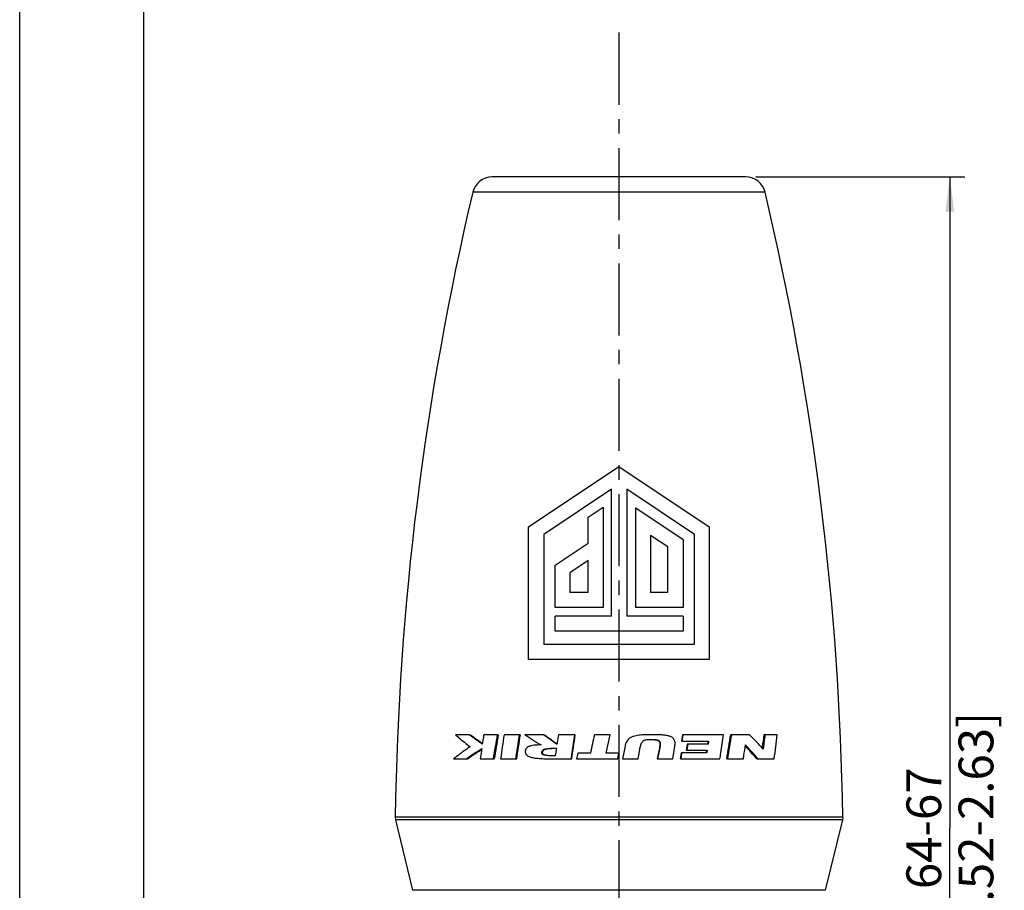
# Model space of a CAD drawing. Units: millimetres. Extents: x 0 to 210, y 0 to 297.
# Drawn here: x 0 to 99, y 137 to 225 of the extents above; entities that cross this region are included whole.
import ezdxf

# ---------------------------------------------------------------- set-up
doc = ezdxf.new("R2010")
doc.units = ezdxf.units.MM
doc.header["$LTSCALE"] = 19.36
doc.linetypes.add('CENTER', pattern=[0.6, 0.375, -0.075, 0.075, -0.075])
doc.layers.get('0').update_dxf_attribs({"linetype": 'CONTINUOUS'})
for name, color, linetype in [('_03_2D_DRAWING_DIMENSION', 7, 'CONTINUOUS'), ('BEZUGSACHSEN', 7, 'CONTINUOUS'), ('DEFAULT_1', 7, 'CENTER'), ('KOPIEGEOMETRIE', 7, 'CONTINUOUS'), ('RUNDUNGEN', 7, 'CONTINUOUS')]:
    doc.layers.add(name, color=color, linetype=linetype)
doc.styles.get("Standard").update_dxf_attribs({"font": 'arialn.ttf'})
doc.dimstyles.new('DIMSTYLE_1', dxfattribs={"dimtxt": 3.5, "dimasz": 3.5, "dimexe": 1.5, "dimexo": 1, "dimgap": 0.875, "dimtad": 1, "dimlfac": 0.5, "dimdsep": 46, "dimtxsty": 'STANDARD', "dimblk": '_FILLED', "dimblk1": '_FILLED', "dimblk2": '_FILLED', "dimcen": 0.09, "dimclrt": 7, "dimazin": 2, "dimtp": 0.3, "dimtm": 0.3, "dimtfac": 1, "dimtofl": 0, "dimtmove": 0, "dimatfit": 3, "dimldrblk": '_FILLED', "dimfxl": 1, "dimtolj": 1, "dimarcsym": 0})

# ---------------------------------------------------------------- blocks, each defined once
blk = doc.blocks.new('_FILLED')
at = {"color": 0, "linetype": 'BYBLOCK'}
blk.add_solid([(0, 0), (-1, 0.125), (-1, -0.125)], dxfattribs=at)
blk = doc.blocks.new('*D0')
at = {"layer": '_03_2D_DRAWING_DIMENSION', "color": 7}
for p, q in [((74.078, 208.832), (92.735, 208.832)), ((92.735, 208.832), (95.11, 208.832)), ((93.61, 208.832), (93.61, 143.257)), ((93.61, 77.683), (93.61, 143.257)), ((75.06, 77.683), (92.735, 77.683)), ((92.735, 77.683), (95.11, 77.683))]:
    blk.add_line(p, q, dxfattribs=at)
at = {"layer": '_03_2D_DRAWING_DIMENSION', "color": 7, "xscale": 3.5, "yscale": 3.5, "zscale": 3.5}
for p, rotation in [((93.61, 208.832), 90), ((93.61, 77.683), 270)]:
    blk.add_blockref('_FILLED', p, dxfattribs=dict(at, rotation=rotation))
at = {"layer": '_03_2D_DRAWING_DIMENSION', "color": 7, "insert": (89.235, 143.257), "char_height": 3.5, "width": 33.012, "attachment_point": 2, "rotation": 90, "line_spacing_factor": 0.9}
blk.add_mtext('64-67  [2.52-2.63]', dxfattribs=at)

msp = doc.modelspace()

# ---------------------------------------------------------------- linework, layer by layer
at = {"color": 7}
for p, q in [((0, 0), (0, 297)), ((12.5, 10), (12.5, 287)), ((51.219, 173.611), (60.31, 179.672)), ((60.31, 179.672), (69.401, 173.611)), ((59.567, 177.401), (52.741, 172.839)), ((59.567, 164.621), (59.567, 177.401)), ((61.089, 177.401), (61.089, 164.621)), ((67.917, 172.839), (61.089, 177.401)), ((57.197, 174.582), (58.719, 175.587)), ((58.719, 175.587), (58.719, 165.479)), ((62.011, 165.479), (62.011, 175.515)), ((62.011, 175.515), (66.765, 172.339)), ((57.197, 171.968), (57.197, 174.582)), ((51.219, 160.247), (51.219, 173.611)), ((69.401, 173.611), (69.401, 160.247)), ((52.741, 172.839), (52.741, 161.769)), ((63.491, 172.749), (63.491, 167.001)), ((65.243, 171.599), (63.491, 172.749)), ((67.917, 161.769), (67.917, 172.839)), ((53.903, 169.751), (57.197, 171.968)), ((65.243, 167.001), (65.243, 171.599)), ((66.765, 172.339), (66.765, 165.479)), ((53.903, 165.479), (53.903, 169.751)), ((57.197, 170.211), (55.371, 168.977)), ((57.197, 167.001), (57.197, 170.211)), ((55.371, 168.977), (55.371, 167.001)), ((57.197, 167.001), (55.371, 167.001)), ((65.243, 167.001), (63.491, 167.001)), ((58.719, 165.479), (53.903, 165.479)), ((66.765, 165.479), (62.011, 165.479)), ((53.903, 163.099), (53.903, 164.621)), ((59.567, 164.621), (53.903, 164.621)), ((66.765, 164.621), (61.089, 164.621)), ((66.765, 164.621), (66.765, 163.099)), ((66.765, 163.099), (53.903, 163.099)), ((67.917, 161.769), (52.741, 161.769)), ((69.401, 160.247), (51.219, 160.247))]:
    msp.add_line(p, q, dxfattribs=at)
at = {"layer": 'BEZUGSACHSEN', "color": 7}
for p, q in [((37.818, 144.123), (39.547, 137.011)), ((82.802, 144.123), (81.073, 137.011))]:
    msp.add_line(p, q, dxfattribs=at)
for centre, start, end in [((330.532, 139.999), 166.71209, 179.14364), ((-209.912, 139.999), 0.85636, 13.28791)]:
    msp.add_arc(centre, 292.774, start, end, dxfattribs=at)
at = {"layer": 'DEFAULT_1', "color": 7}
msp.add_line((60.31, 223.367), (60.31, 102.376), dxfattribs=at)
at = {"layer": 'KOPIEGEOMETRIE', "color": 7}
for p, q in [((45.235, 152.681), (43.849, 152.681)), ((45.235, 152.681), (45.369, 152.672)), ((48.058, 152.681), (46.706, 152.681)), ((48.058, 152.681), (48.167, 152.672)), ((50.297, 152.681), (48.741, 152.681)), ((50.297, 152.681), (50.386, 152.672)), ((52.741, 152.681), (50.822, 152.681)), ((52.741, 152.681), (52.808, 152.672)), ((54.211, 152.681), (54.072, 151.729)), ((55.876, 152.681), (54.211, 152.681)), ((55.876, 152.681), (55.915, 152.672)), ((59.428, 152.681), (57.842, 152.681)), ((59.014, 150.814), (59.428, 152.681)), ((59.025, 150.807), (59.436, 152.672)), ((66.693, 152.672), (66.594, 152.032)), ((66.751, 152.681), (66.65, 152.04)), ((66.751, 152.681), (66.693, 152.672)), ((70.817, 152.681), (66.751, 152.681)), ((71.658, 152.681), (71.557, 152.672)), ((73.436, 152.681), (71.658, 152.681)), ((75.017, 152.681), (74.887, 152.672)), ((76.244, 152.681), (75.017, 152.681)), ((66.65, 152.04), (66.594, 152.032)), ((66.65, 152.04), (69.318, 152.04)), ((67.162, 151.717), (67.069, 151.108)), ((67.224, 151.725), (67.129, 151.115)), ((67.224, 151.725), (67.162, 151.717)), ((69.271, 151.725), (67.224, 151.725)), ((69.238, 152.032), (69.194, 151.736)), ((69.318, 152.04), (69.271, 151.725)), ((54.012, 151.32), (53.9, 150.548)), ((56.153, 150.814), (56.03, 150.247)), ((57.431, 150.814), (56.153, 150.814)), ((60.31, 150.814), (59.014, 150.814)), ((60.184, 150.247), (60.31, 150.814)), ((60.928, 151.535), (60.658, 150.247)), ((62.227, 150.247), (62.45, 151.38)), ((64.38, 151.365), (64.164, 150.24)), ((64.417, 151.373), (64.198, 150.247)), ((65.732, 150.247), (65.934, 151.535)), ((66.559, 150.836), (66.467, 150.24)), ((66.615, 150.843), (66.522, 150.247)), ((66.615, 150.843), (66.559, 150.836)), ((69.14, 150.843), (66.615, 150.843)), ((67.129, 151.115), (67.069, 151.108)), ((67.129, 151.115), (69.181, 151.115)), ((69.102, 151.108), (69.065, 150.854)), ((69.181, 151.115), (69.14, 150.843)), ((74.723, 151.471), (74.708, 151.356)), ((43.673, 150.247), (44.935, 150.247)), ((44.935, 150.247), (45.071, 150.24)), ((46.348, 150.247), (47.644, 150.247)), ((47.644, 150.247), (47.756, 150.24)), ((48.398, 150.247), (49.933, 150.247)), ((49.933, 150.247), (50.025, 150.24)), ((53.565, 150.247), (55.513, 150.247)), ((55.513, 150.247), (55.556, 150.24)), ((56.03, 150.247), (60.184, 150.247)), ((60.658, 150.247), (60.655, 150.24)), ((60.658, 150.247), (62.227, 150.247)), ((64.198, 150.247), (64.164, 150.24)), ((64.198, 150.247), (65.732, 150.247)), ((66.522, 150.247), (66.467, 150.24)), ((66.522, 150.247), (70.471, 150.247)), ((71.257, 150.247), (71.16, 150.24)), ((71.16, 150.24), (72.715, 150.24)), ((71.257, 150.247), (72.826, 150.247)), ((74.312, 150.247), (74.188, 150.24)), ((74.188, 150.24), (75.802, 150.24)), ((74.312, 150.247), (75.94, 150.247))]:
    msp.add_line(p, q, dxfattribs=at)
at = {"layer": 'KOPIEGEOMETRIE', "color": 9}
for p, q in [((52.558, 150.934), (52.626, 150.927)), ((64.417, 151.373), (64.38, 151.365))]:
    msp.add_line(p, q, dxfattribs=at)
at = {"layer": 'KOPIEGEOMETRIE', "color": 7}
for centre, radius, start, end in [((68.069, 182.546), 37.52, 232.77001, 235.03264), ((793.35, 24.848), 756.176, 170.267278, 170.454344), ((792.384, 25.927), 754.933, 170.334844, 170.522053), ((1266.613, -20.442), 1230.115, 171.90949, 172.023984), ((105.155, 237.59), 100.805, 237.38507, 238.49334), ((135.734, 267.285), 141.499, 234.08906, 234.7516), ((134.96, 265.167), 139.298, 233.86044, 234.50341), ((-902.752, 310.707), 987.043, 350.64368, 350.786746), ((-914.367, 314.12), 999.154, 350.560185, 350.701648), ((40.717, 119.99), 46.252, 42.49807, 44.97623), ((-615.674, 237.846), 697.139, 352.781473, 352.98307), ((33.837, 114.723), 53.854, 41.27292, 43.28034), ((68.078, 117.358), 40.135, 122.52886, 122.75041), ((33.999, 115.257), 53.282, 41.03912, 42.90778)]:
    msp.add_arc(centre, radius, start, end, dxfattribs=at)
for points, knots in [([(43.849, 152.681), (43.965, 152.578), (44.445, 152.16), (44.94, 151.759), (45.32, 151.465)], [0, 0, 0, 0, 0.244434, 1, 1, 1, 1]), ([(46.555, 151.73), (46.441, 151.808), (45.996, 152.118), (45.557, 152.437), (45.235, 152.681)], [0, 0, 0, 0, 0.254153, 1, 1, 1, 1]), ([(46.706, 152.681), (46.694, 152.602), (46.643, 152.285), (46.593, 151.968), (46.555, 151.73)], [0, 0, 0, 0, 0.250265, 1, 1, 1, 1]), ([(49.933, 150.247), (49.963, 150.45), (50.084, 151.261), (50.205, 152.072), (50.297, 152.681)], [0, 0, 0, 0, 0.249481, 1, 1, 1, 1]), ([(55.513, 150.247), (55.543, 150.45), (55.664, 151.261), (55.785, 152.073), (55.876, 152.681)], [0, 0, 0, 0, 0.249848, 1, 1, 1, 1]), ([(63.612, 152.681), (63.386, 152.681), (63.058, 152.677), (62.632, 152.653), (62.334, 152.626), (62.041, 152.582), (61.757, 152.513), (61.486, 152.405), (61.327, 152.29), (61.258, 152.222)], [0, 0, 0, 0, 0.277398, 0.401829, 0.523088, 0.644246, 0.763765, 0.881472, 1, 1, 1, 1]), ([(65.934, 151.535), (65.944, 151.596), (65.957, 151.712), (65.96, 151.882), (65.938, 152.038), (65.885, 152.179), (65.801, 152.302), (65.685, 152.398), (65.546, 152.474), (65.326, 152.554), (65.01, 152.616), (64.591, 152.657), (64.12, 152.678), (63.787, 152.681), (63.612, 152.681)], [0, 0, 0, 0, 0.060046, 0.114978, 0.165636, 0.213985, 0.261164, 0.309284, 0.360461, 0.415692, 0.537655, 0.674634, 0.828316, 1, 1, 1, 1]), ([(70.471, 150.247), (70.5, 150.451), (70.616, 151.262), (70.731, 152.073), (70.817, 152.681)], [0, 0, 0, 0, 0.251134, 1, 1, 1, 1]), ([(75.017, 152.681), (75.001, 152.561), (74.935, 152.079), (74.869, 151.598), (74.819, 151.236)], [0, 0, 0, 0, 0.248771, 1, 1, 1, 1]), ([(52.474, 151.646), (52.368, 151.646), (52.165, 151.643), (51.874, 151.628), (51.609, 151.598), (51.406, 151.556), (51.259, 151.507), (51.132, 151.449), (51.022, 151.367), (50.947, 151.261), (50.896, 151.141), (50.883, 151.042), (50.884, 150.975)], [0, 0, 0, 0, 0.165256, 0.316475, 0.454407, 0.58019, 0.63907, 0.695061, 0.798286, 0.847344, 0.896463, 1, 1, 1, 1]), ([(61.258, 152.222), (61.212, 152.176), (61.13, 152.075), (61.038, 151.904), (60.972, 151.722), (60.94, 151.598), (60.928, 151.535)], [0, 0, 0, 0, 0.251575, 0.50226, 0.75138, 1, 1, 1, 1]), ([(62.45, 151.38), (62.467, 151.464), (62.493, 151.584), (62.538, 151.736), (62.578, 151.839), (62.629, 151.935), (62.697, 152.022), (62.785, 152.09), (62.852, 152.12), (62.886, 152.132)], [0, 0, 0, 0, 0.279816, 0.402803, 0.521159, 0.639809, 0.760179, 0.880516, 1, 1, 1, 1]), ([(62.886, 152.132), (62.931, 152.148), (63.026, 152.172), (63.178, 152.191), (63.348, 152.201), (63.469, 152.202), (63.534, 152.202)], [0, 0, 0, 0, 0.217548, 0.446157, 0.70108, 1, 1, 1, 1]), ([(63.475, 152.194), (63.542, 152.194), (63.674, 152.193), (63.839, 152.186), (63.971, 152.175), (64.069, 152.161), (64.166, 152.139), (64.259, 152.104), (64.342, 152.046), (64.398, 151.961), (64.424, 151.863), (64.431, 151.729), (64.416, 151.562), (64.393, 151.431), (64.38, 151.365)], [0, 0, 0, 0, 0.124546, 0.248946, 0.311108, 0.373257, 0.43542, 0.497668, 0.560113, 0.622863, 0.685818, 0.748762, 0.874413, 1, 1, 1, 1]), ([(63.534, 152.202), (63.587, 152.202), (63.692, 152.201), (63.85, 152.196), (64.011, 152.184), (64.15, 152.162), (64.267, 152.125), (64.341, 152.083), (64.391, 152.033), (64.432, 151.972), (64.455, 151.9), (64.463, 151.825), (64.466, 151.746), (64.46, 151.641), (64.442, 151.509), (64.426, 151.419), (64.417, 151.373)], [0, 0, 0, 0, 0.100301, 0.200194, 0.301237, 0.408932, 0.468141, 0.534025, 0.569012, 0.603349, 0.673658, 0.709684, 0.746735, 0.825367, 0.909895, 1, 1, 1, 1]), ([(72.826, 150.247), (72.844, 150.364), (72.917, 150.829), (72.989, 151.294), (73.042, 151.643)], [0, 0, 0, 0, 0.250885, 1, 1, 1, 1]), ([(45.32, 151.465), (45.174, 151.365), (44.614, 150.974), (44.067, 150.564), (43.673, 150.247)], [0, 0, 0, 0, 0.259506, 1, 1, 1, 1]), ([(44.935, 150.247), (45.061, 150.336), (45.58, 150.694), (46.108, 151.038), (46.512, 151.292)], [0, 0, 0, 0, 0.244198, 1, 1, 1, 1]), ([(45.071, 150.24), (45.176, 150.314), (45.602, 150.612), (46.036, 150.9), (46.366, 151.113)], [0, 0, 0, 0, 0.246243, 1, 1, 1, 1]), ([(46.512, 151.292), (46.498, 151.204), (46.443, 150.856), (46.389, 150.508), (46.348, 150.247)], [0, 0, 0, 0, 0.250316, 1, 1, 1, 1]), ([(50.884, 150.975), (50.884, 150.946), (50.888, 150.889), (50.909, 150.806), (50.946, 150.729), (51.011, 150.641), (51.117, 150.553), (51.266, 150.478), (51.439, 150.417), (51.729, 150.347), (51.967, 150.316), (52.136, 150.3)], [0, 0, 0, 0, 0.055309, 0.110433, 0.164664, 0.217989, 0.320729, 0.42494, 0.539908, 0.672265, 1, 1, 1, 1]), ([(53.035, 150.58), (52.966, 150.588), (52.869, 150.602), (52.749, 150.635), (52.674, 150.667), (52.621, 150.704), (52.587, 150.742), (52.562, 150.789), (52.551, 150.842), (52.552, 150.895), (52.555, 150.921), (52.558, 150.934)], [0, 0, 0, 0, 0.30291, 0.42956, 0.544898, 0.654715, 0.710527, 0.767806, 0.883793, 0.941871, 1, 1, 1, 1]), ([(52.558, 150.934), (52.566, 150.991), (52.598, 151.076), (52.681, 151.156), (52.754, 151.2), (52.835, 151.23), (52.95, 151.261), (53.106, 151.286), (53.307, 151.304), (53.526, 151.314), (53.763, 151.319), (53.927, 151.32), (54.012, 151.32)], [0, 0, 0, 0, 0.10679, 0.159474, 0.212363, 0.264869, 0.318983, 0.433756, 0.558689, 0.694724, 0.841816, 1, 1, 1, 1]), ([(52.967, 150.591), (52.924, 150.599), (52.858, 150.614), (52.774, 150.645), (52.714, 150.677), (52.662, 150.722), (52.629, 150.785), (52.618, 150.856), (52.622, 150.903), (52.626, 150.927)], [0, 0, 0, 0, 0.244234, 0.366519, 0.48954, 0.614225, 0.74091, 0.870322, 1, 1, 1, 1]), ([(52.626, 150.927), (52.631, 150.956), (52.645, 151.014), (52.689, 151.091), (52.753, 151.152), (52.828, 151.195), (52.908, 151.224), (53.016, 151.254), (53.155, 151.276), (53.323, 151.292), (53.492, 151.302), (53.661, 151.308), (53.774, 151.31), (53.831, 151.311)], [0, 0, 0, 0, 0.065271, 0.129787, 0.193569, 0.256218, 0.318456, 0.380361, 0.503896, 0.627567, 0.751441, 0.875583, 1, 1, 1, 1]), ([(52.136, 150.3), (52.344, 150.28), (52.82, 150.253), (53.297, 150.247), (53.565, 150.247)], [0, 0, 0, 0, 0.437951, 1, 1, 1, 1]), ([(53.9, 150.548), (53.735, 150.548), (53.447, 150.551), (53.158, 150.566), (53.035, 150.58)], [0, 0, 0, 0, 0.571149, 1, 1, 1, 1])]:
    msp.add_open_spline(points, degree=3, knots=knots, dxfattribs=at)
for points in [[(50.025, 150.24), (50.144, 151.051), (50.265, 151.862), (50.386, 152.672)], [(55.556, 150.24), (55.675, 151.051), (55.795, 151.862), (55.915, 152.672)], [(57.842, 152.681), (57.705, 152.059), (57.567, 151.436), (57.431, 150.814)], [(74.887, 152.672), (74.833, 152.272), (74.778, 151.871), (74.723, 151.471)]]:
    msp.add_open_spline(points, degree=3, dxfattribs=at)
at = {"layer": 'RUNDUNGEN', "color": 7}
for p, q in [((73.034, 208.832), (47.542, 208.832)), ((37.79, 144.375), (37.818, 144.123)), ((82.83, 144.375), (82.802, 144.123))]:
    msp.add_line(p, q, dxfattribs=at)
at = {"layer": 'RUNDUNGEN', "color": 9}
for p, q in [((75.024, 207.291), (45.596, 207.291)), ((82.83, 144.375), (37.79, 144.375)), ((82.802, 144.123), (37.818, 144.123)), ((81.073, 137.011), (39.547, 137.011))]:
    msp.add_line(p, q, dxfattribs=at)
at = {"layer": 'RUNDUNGEN', "color": 7}
for centre, start, end in [((47.542, 206.832), 90, 166.71209), ((73.078, 206.832), 13.28791, 90)]:
    msp.add_arc(centre, 2, start, end, dxfattribs=at)

# ---------------------------------------------------------------- dimensions: what is measured, and where the dimension line sits
at = {"layer": '_03_2D_DRAWING_DIMENSION', "color": 7}
dim = msp.add_linear_dim(base=(93.61, 208.832), p1=(74.06, 77.683), p2=(73.078, 208.832), angle=90, text='64-67  [2.52-2.63]', dimstyle='DIMSTYLE_1', dxfattribs=at)
dim.commit()
dim.dimension.update_dxf_attribs({"geometry": '*D0', "text_midpoint": (93.61, 143.187), "dimtype": 160})

doc.saveas('drawing.dxf')
